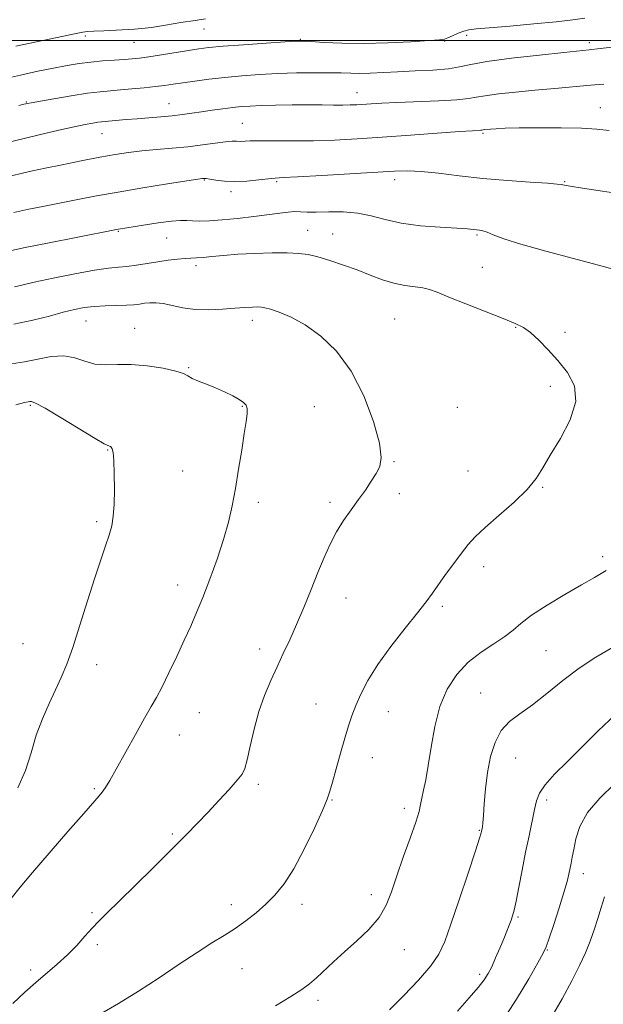
# Model space of a CAD drawing. Extents: x 2122300 to 2125200, y 349800 to 352700.
# Drawn here: x 2123800 to 2123959, y 350238 to 350506 of the extents above; entities that cross this region are included whole.
import ezdxf

# ---------------------------------------------------------------- set-up
doc = ezdxf.new("R2010")
doc.units = 0
doc.header["$MEASUREMENT"] = 0
for name, color, linetype, lineweight in [('32000', 7, 'Continuous', 0), ('DTM SPOT ELEVATION', 2, 'Continuous', 13), ('INDEX CONTOUR', 41, 'Continuous', 13), ('INTERMEDIATE CONTOUR', 44, 'Continuous', 0)]:
    doc.layers.add(name, color=color, linetype=linetype, lineweight=lineweight)

msp = doc.modelspace()

# ---------------------------------------------------------------- linework, layer by layer
at = {"layer": '32000', "flags": 128}
msp.add_lwpolyline([(2122500, 350500), (2125000, 350500)], dxfattribs=at)
at = {"layer": 'DTM SPOT ELEVATION'}
for p in [(2123850.36, 350503.16, 870.8), (2123818.18, 350501.27, 870.3), (2123831.35, 350499.51, 870.9), (2123876.57, 350500.39, 871.9), (2123915.72, 350499.92, 872.1), (2123921.72, 350501.43, 872.4), (2123955.05, 350499.41, 873.6), (2123802.14, 350483.34, 873.9), (2123891.94, 350485.86, 875.3), (2123840.84, 350482.88, 875.2), (2123958.02, 350481.76, 877.3), (2123860.78, 350477.54, 877.1), (2123822.65, 350474.71, 876.8), (2123926.2, 350474.85, 878.2), (2123850.51, 350462.13, 880.1), (2123902.19, 350462.2, 880.5), (2123870.15, 350461.74, 880.2), (2123948.3, 350461.67, 879.9), (2123857.71, 350458.98, 880.4), (2123878.57, 350448.48, 883.2), (2123827.11, 350448.25, 882.1), (2123840.28, 350446.41, 882.9), (2123885.37, 350447.47, 883.2), (2123924.52, 350447.19, 882.2), (2123848.17, 350438.92, 884.4), (2123925.97, 350438.45, 882.9), (2123818.32, 350423.89, 886.8), (2123831.55, 350421.83, 887.2), (2123863.53, 350424.03, 886.5), (2123902.16, 350424.4, 885.1), (2123935.06, 350422.15, 884.1), (2123948.44, 350420.76, 883.7), (2123846.2, 350411.16, 887.9), (2123944.49, 350406.12, 884.3), (2123803.18, 350400.92, 890.2), (2123860.81, 350400.7, 888.1), (2123880.31, 350400.56, 886.9), (2123919.18, 350400.45, 885.4), (2123824.22, 350388.83, 890.1), (2123901.96, 350385.67, 885.9), (2123844.6, 350383.12, 888.9), (2123922.06, 350383.14, 884.9), (2123903.41, 350376.94, 885.6), (2123942.36, 350378.71, 883.9), (2123865.17, 350374.65, 887.6), (2123884.62, 350374.63, 886.3), (2123821.2, 350369.4, 890.3), (2123958.7, 350359.86, 882.3), (2123926.37, 350357.15, 883.5), (2123843.25, 350352.18, 888.6), (2123888.93, 350348.6, 885.3), (2123915.11, 350346.34, 883.7), (2123801.24, 350336.26, 891.1), (2123865.48, 350334.76, 886.5), (2123943.3, 350334.36, 881.1), (2123821.26, 350330.57, 889.4), (2123925.52, 350322.8, 880.9), (2123849.08, 350317.46, 887.1), (2123880.82, 350319.82, 884.9), (2123900.42, 350317.75, 883.2), (2123843.69, 350311.4, 887.2), (2123896.11, 350305.29, 883.2), (2123935, 350305.15, 879.1), (2123820.59, 350296.85, 888.2), (2123865.15, 350298.03, 885.7), (2123885.14, 350293.8, 883.9), (2123943.43, 350293.82, 877.6), (2123904.8, 350291.53, 882.5), (2123925.2, 350285.53, 880.1), (2123841.75, 350284.55, 886.2), (2123953.38, 350273.77, 875.4), (2123895.81, 350268.12, 882.5), (2123857.82, 350265.32, 884.5), (2123877, 350265.41, 883.5), (2123819.93, 350263.17, 886.2), (2123935.69, 350261.98, 877.8), (2123821.39, 350254.5, 885.7), (2123904.76, 350253.12, 881.3), (2123943.65, 350253.03, 875.9), (2123860.73, 350247.97, 883.2), (2123803.27, 350247.59, 886.4), (2123925.21, 350246.48, 878.4), (2123881.33, 350239.35, 881.6)]:
    msp.add_point(p, dxfattribs=at)
at = {"layer": 'INDEX CONTOUR'}
for points in [[(2123850.817, 350505.898, 870), (2123847.953, 350505.496, 870), (2123844.126, 350504.878, 870), (2123839.896, 350504.18, 870), (2123836.159, 350503.59, 870), (2123833.531, 350503.244, 870), (2123831.502, 350503.076, 870), (2123823.151, 350502.689, 870), (2123820.47, 350502.553, 870), (2123818.769, 350502.443, 870), (2123817.458, 350502.272, 870), (2123815.678, 350501.929, 870), (2123799.236, 350498.524, 870)], [(2123965.192, 350458.146, 880), (2123953.145, 350459.941, 880), (2123949.812, 350460.46, 880), (2123948.301, 350460.727, 880), (2123947.391, 350460.939, 880), (2123946.307, 350461.051, 880), (2123943.677, 350461.243, 880), (2123938.952, 350461.562, 880), (2123932.772, 350462.015, 880), (2123926.075, 350462.6, 880), (2123919.693, 350463.292, 880), (2123914.029, 350463.959, 880), (2123909.381, 350464.446, 880), (2123905.777, 350464.635, 880), (2123902.163, 350464.552, 880), (2123882.362, 350463.388, 880), (2123875.818, 350463.022, 880), (2123871.896, 350462.815, 880), (2123869.728, 350462.681, 880), (2123867.884, 350462.499, 880), (2123865.258, 350462.19, 880), (2123862.051, 350461.875, 880), (2123858.788, 350461.72, 880), (2123855.923, 350461.837, 880), (2123853.619, 350462.116, 880), (2123851.967, 350462.393, 880), (2123851.002, 350462.54, 880), (2123850.529, 350462.577, 880), (2123850.295, 350462.561, 880), (2123849.946, 350462.519, 880), (2123848.712, 350462.341, 880), (2123845.72, 350461.889, 880), (2123840.452, 350461.073, 880), (2123833.809, 350460.015, 880), (2123827.046, 350458.887, 880), (2123821.156, 350457.828, 880), (2123816.075, 350456.852, 880), (2123807.091, 350455.071, 880), (2123802.838, 350454.206, 880), (2123798.698, 350453.304, 880)], [(2123799.783, 350297.048, 890), (2123801.927, 350301.817, 890), (2123803.445, 350306.632, 890), (2123804.84, 350311.352, 890), (2123806.495, 350315.845, 890), (2123808.311, 350320.005, 890), (2123810.069, 350323.733, 890), (2123811.62, 350327.074, 890), (2123813.107, 350330.647, 890), (2123814.747, 350335.216, 890), (2123816.681, 350341.233, 890), (2123818.743, 350347.905, 890), (2123820.694, 350354.128, 890), (2123822.338, 350359.044, 890), (2123823.646, 350362.78, 890), (2123824.633, 350365.707, 890), (2123825.321, 350368.222, 890), (2123825.753, 350370.818, 890), (2123825.978, 350374.013, 890), (2123826.043, 350378.084, 890), (2123825.988, 350382.361, 890), (2123825.851, 350385.934, 890), (2123825.665, 350388.125, 890), (2123825.447, 350389.191, 890), (2123825.211, 350389.617, 890), (2123824.97, 350389.817, 890), (2123824.737, 350389.909, 890), (2123824.525, 350389.935, 890), (2123824.224, 350390.01, 890), (2123823.222, 350390.531, 890), (2123820.785, 350391.968, 890), (2123811.541, 350397.595, 890), (2123807.222, 350400.154, 890), (2123804.651, 350401.538, 890), (2123803.487, 350401.991, 890), (2123803.036, 350401.994, 890), (2123802.614, 350401.917, 890), (2123801.584, 350401.688, 890), (2123799.317, 350401.126, 890)], [(2123900.728, 350236.847, 880), (2123904.684, 350240.683, 880), (2123908.644, 350244.856, 880), (2123911.947, 350248.727, 880), (2123914.158, 350251.948, 880), (2123915.751, 350255.347, 880), (2123917.429, 350260.049, 880), (2123919.677, 350266.685, 880), (2123922.106, 350273.927, 880), (2123924.112, 350279.952, 880), (2123925.246, 350283.414, 880), (2123925.694, 350284.844, 880), (2123925.797, 350285.248, 880), (2123925.949, 350286.036, 880), (2123926.022, 350286.534, 880), (2123926.126, 350287.568, 880), (2123926.276, 350289.562, 880), (2123926.499, 350292.78, 880), (2123926.854, 350296.857, 880), (2123927.411, 350301.274, 880), (2123928.243, 350305.558, 880), (2123929.448, 350309.421, 880), (2123931.13, 350312.623, 880), (2123933.374, 350315.063, 880), (2123936.193, 350317.191, 880), (2123939.582, 350319.597, 880), (2123943.507, 350322.696, 880), (2123947.812, 350326.194, 880), (2123952.316, 350329.623, 880), (2123956.848, 350332.609, 880), (2123961.303, 350335.163, 880)]]:
    msp.add_polyline3d(points, dxfattribs=at)
at = {"layer": 'INTERMEDIATE CONTOUR'}
for points in [[(2123953.83, 350506.074, 872), (2123950.526, 350505.609, 872), (2123946.072, 350505.092, 872), (2123939.997, 350504.514, 872), (2123933.411, 350503.949, 872), (2123927.812, 350503.489, 872), (2123924.294, 350503.187, 872), (2123922.32, 350502.929, 872), (2123920.945, 350502.561, 872), (2123919.435, 350501.984, 872), (2123917.886, 350501.325, 872), (2123916.607, 350500.766, 872), (2123915.684, 350500.436, 872), (2123914.324, 350500.238, 872), (2123911.515, 350500.025, 872), (2123906.592, 350499.697, 872), (2123900.295, 350499.362, 872), (2123893.711, 350499.181, 872), (2123887.794, 350499.26, 872), (2123882.956, 350499.501, 872), (2123879.477, 350499.752, 872), (2123877.355, 350499.886, 872), (2123875.465, 350499.865, 872), (2123872.405, 350499.674, 872), (2123867.268, 350499.318, 872), (2123861.131, 350498.877, 872), (2123855.568, 350498.45, 872), (2123851.715, 350498.103, 872), (2123848.946, 350497.767, 872), (2123846.196, 350497.342, 872), (2123838.872, 350496.135, 872), (2123835.434, 350495.59, 872), (2123832.879, 350495.23, 872), (2123830.827, 350495.012, 872), (2123828.673, 350494.854, 872), (2123825.966, 350494.683, 872), (2123822.85, 350494.463, 872), (2123819.622, 350494.164, 872), (2123816.476, 350493.759, 872), (2123813.213, 350493.222, 872), (2123809.534, 350492.528, 872), (2123805.239, 350491.661, 872), (2123800.523, 350490.653, 872), (2123795.677, 350489.544, 872)], [(2123970.876, 350499.271, 874), (2123957.981, 350497.82, 874), (2123955.036, 350497.502, 874), (2123948.082, 350496.783, 874), (2123941.516, 350496.077, 874), (2123933.917, 350495.197, 874), (2123927.225, 350494.296, 874), (2123922.814, 350493.503, 874), (2123919.804, 350492.852, 874), (2123916.749, 350492.352, 874), (2123912.576, 350492.002, 874), (2123907.705, 350491.755, 874), (2123902.925, 350491.554, 874), (2123895.523, 350491.195, 874), (2123892.72, 350491.113, 874), (2123890.235, 350491.139, 874), (2123887.635, 350491.222, 874), (2123884.435, 350491.291, 874), (2123880.299, 350491.29, 874), (2123875.489, 350491.204, 874), (2123870.415, 350491.035, 874), (2123865.426, 350490.782, 874), (2123860.623, 350490.445, 874), (2123856.04, 350490.027, 874), (2123851.738, 350489.538, 874), (2123847.867, 350489.027, 874), (2123844.598, 350488.552, 874), (2123841.994, 350488.155, 874), (2123839.678, 350487.815, 874), (2123837.164, 350487.496, 874), (2123834.116, 350487.171, 874), (2123830.81, 350486.861, 874), (2123827.672, 350486.598, 874), (2123824.952, 350486.388, 874), (2123822.192, 350486.128, 874), (2123818.754, 350485.688, 874), (2123814.287, 350484.996, 874), (2123809.578, 350484.206, 874), (2123803.431, 350483.125, 874), (2123802.413, 350482.932, 874), (2123801.991, 350482.838, 874), (2123801.49, 350482.714, 874), (2123800.13, 350482.357, 874)], [(2123958.956, 350488.202, 876), (2123955.361, 350487.874, 876), (2123945.671, 350487.033, 876), (2123940.245, 350486.546, 876), (2123934.988, 350486.031, 876), (2123930.338, 350485.516, 876), (2123926.737, 350485.036, 876), (2123924.346, 350484.618, 876), (2123922.203, 350484.26, 876), (2123919.065, 350483.95, 876), (2123914.117, 350483.68, 876), (2123902.763, 350483.229, 876), (2123898.684, 350483.036, 876), (2123895.829, 350482.865, 876), (2123891.913, 350482.604, 876), (2123890.117, 350482.526, 876), (2123888.075, 350482.493, 876), (2123885.561, 350482.505, 876), (2123882.465, 350482.535, 876), (2123878.706, 350482.548, 876), (2123874.323, 350482.517, 876), (2123869.833, 350482.449, 876), (2123865.877, 350482.355, 876), (2123862.893, 350482.242, 876), (2123860.52, 350482.082, 876), (2123858.2, 350481.843, 876), (2123855.512, 350481.504, 876), (2123852.593, 350481.098, 876), (2123849.72, 350480.672, 876), (2123847.083, 350480.267, 876), (2123844.519, 350479.895, 876), (2123841.776, 350479.566, 876), (2123838.687, 350479.282, 876), (2123835.415, 350479.029, 876), (2123832.205, 350478.791, 876), (2123829.281, 350478.557, 876), (2123822.548, 350477.975, 876), (2123821.537, 350477.847, 876), (2123820.162, 350477.625, 876), (2123818.124, 350477.235, 876), (2123815.135, 350476.596, 876), (2123810.962, 350475.642, 876), (2123805.579, 350474.374, 876), (2123772.712, 350466.456, 876)], [(2123960.465, 350475.583, 878), (2123957.122, 350475.945, 878), (2123952.921, 350476.183, 878), (2123947.391, 350476.31, 878), (2123941.362, 350476.343, 878), (2123935.99, 350476.302, 878), (2123932.165, 350476.207, 878), (2123929.712, 350476.086, 878), (2123928.189, 350475.971, 878), (2123926.603, 350475.822, 878), (2123925.837, 350475.705, 878), (2123925.551, 350475.677, 878), (2123923.286, 350475.533, 878), (2123919.745, 350475.281, 878), (2123906.426, 350474.292, 878), (2123898.803, 350473.746, 878), (2123891.948, 350473.299, 878), (2123885.811, 350472.98, 878), (2123880.083, 350472.801, 878), (2123874.579, 350472.761, 878), (2123865.646, 350472.81, 878), (2123862.958, 350472.758, 878), (2123860.162, 350472.63, 878), (2123859.204, 350472.655, 878), (2123858.006, 350472.661, 878), (2123856.184, 350472.528, 878), (2123853.458, 350472.177, 878), (2123849.976, 350471.69, 878), (2123845.99, 350471.191, 878), (2123841.754, 350470.774, 878), (2123837.516, 350470.411, 878), (2123833.525, 350470.047, 878), (2123829.902, 350469.623, 878), (2123826.258, 350469.071, 878), (2123822.074, 350468.325, 878), (2123817.059, 350467.357, 878), (2123811.821, 350466.304, 878), (2123807.196, 350465.346, 878), (2123803.803, 350464.615, 878), (2123801.403, 350464.073, 878), (2123797.778, 350463.209, 878)], [(2123961.178, 350438.031, 882), (2123957.144, 350439.122, 882), (2123950.716, 350440.801, 882), (2123943.22, 350442.791, 882), (2123936.45, 350444.696, 882), (2123931.788, 350446.196, 882), (2123928.957, 350447.268, 882), (2123927.271, 350447.964, 882), (2123926.124, 350448.348, 882), (2123925.255, 350448.527, 882), (2123923.559, 350448.717, 882), (2123921.953, 350448.856, 882), (2123919.059, 350449.045, 882), (2123914.547, 350449.308, 882), (2123909.159, 350449.73, 882), (2123903.91, 350450.411, 882), (2123899.555, 350451.383, 882), (2123895.812, 350452.41, 882), (2123892.141, 350453.186, 882), (2123888.174, 350453.5, 882), (2123884.245, 350453.498, 882), (2123880.863, 350453.419, 882), (2123878.381, 350453.443, 882), (2123876.547, 350453.521, 882), (2123874.953, 350453.549, 882), (2123873.208, 350453.439, 882), (2123870.976, 350453.179, 882), (2123863.935, 350452.257, 882), (2123859.491, 350451.722, 882), (2123855.293, 350451.29, 882), (2123851.889, 350451.051, 882), (2123849.268, 350450.982, 882), (2123847.28, 350451.027, 882), (2123845.698, 350451.119, 882), (2123843.983, 350451.14, 882), (2123841.518, 350450.955, 882), (2123837.951, 350450.487, 882), (2123833.993, 350449.88, 882), (2123827.123, 350448.759, 882), (2123826.659, 350448.673, 882), (2123815.618, 350446.535, 882), (2123808.335, 350445.111, 882), (2123801.771, 350443.8, 882), (2123797.284, 350442.865, 882)], [(2123822.218, 350235.62, 884), (2123827.113, 350238.508, 884), (2123832.547, 350241.84, 884), (2123838.177, 350245.511, 884), (2123843.622, 350249.174, 884), (2123848.491, 350252.42, 884), (2123852.508, 350254.965, 884), (2123855.861, 350257.024, 884), (2123858.852, 350258.935, 884), (2123861.727, 350260.976, 884), (2123864.505, 350263.173, 884), (2123867.148, 350265.488, 884), (2123869.649, 350267.973, 884), (2123872.138, 350271.021, 884), (2123874.778, 350275.116, 884), (2123877.631, 350280.457, 884), (2123880.359, 350286.119, 884), (2123882.522, 350290.894, 884), (2123883.831, 350293.976, 884), (2123884.6, 350296.156, 884), (2123885.296, 350298.628, 884), (2123886.273, 350302.247, 884), (2123887.439, 350306.517, 884), (2123888.594, 350310.606, 884), (2123889.596, 350313.901, 884), (2123890.551, 350316.675, 884), (2123891.624, 350319.421, 884), (2123892.996, 350322.563, 884), (2123894.903, 350326.256, 884), (2123897.595, 350330.583, 884), (2123901.154, 350335.497, 884), (2123904.991, 350340.415, 884), (2123908.352, 350344.621, 884), (2123910.702, 350347.637, 884), (2123912.4, 350349.933, 884), (2123916.013, 350355.007, 884), (2123918.201, 350358.035, 884), (2123920.284, 350360.842, 884), (2123922.101, 350363.133, 884), (2123924.07, 350365.273, 884), (2123926.759, 350367.791, 884), (2123930.489, 350371.036, 884), (2123934.596, 350374.651, 884), (2123938.174, 350378.101, 884), (2123940.603, 350381.048, 884), (2123942.417, 350383.945, 884), (2123944.439, 350387.446, 884), (2123947.174, 350391.976, 884), (2123949.852, 350397.065, 884), (2123951.383, 350402.014, 884), (2123950.986, 350406.277, 884), (2123949.108, 350409.914, 884), (2123946.5, 350413.139, 884), (2123943.813, 350416.097, 884), (2123941.288, 350418.675, 884), (2123939.065, 350420.693, 884), (2123937.133, 350422.081, 884), (2123934.898, 350423.205, 884), (2123931.613, 350424.543, 884), (2123921.542, 350428.513, 884), (2123916.867, 350430.375, 884), (2123913.723, 350431.646, 884), (2123911.637, 350432.405, 884), (2123909.8, 350432.84, 884), (2123904.899, 350433.494, 884), (2123901.958, 350434.093, 884), (2123898.846, 350435.07, 884), (2123895.544, 350436.327, 884), (2123892, 350437.709, 884), (2123888.232, 350439.066, 884), (2123884.537, 350440.281, 884), (2123881.278, 350441.243, 884), (2123878.644, 350441.874, 884), (2123876.119, 350442.218, 884), (2123873.012, 350442.351, 884), (2123868.863, 350442.34, 884), (2123864.14, 350442.212, 884), (2123859.544, 350441.984, 884), (2123855.649, 350441.684, 884), (2123852.532, 350441.373, 884), (2123850.144, 350441.121, 884), (2123848.376, 350440.976, 884), (2123845.239, 350440.786, 884), (2123843.14, 350440.608, 884), (2123840.627, 350440.337, 884), (2123837.836, 350439.969, 884), (2123834.915, 350439.516, 884), (2123832.052, 350439.058, 884), (2123829.443, 350438.692, 884), (2123827.123, 350438.461, 884), (2123824.462, 350438.185, 884), (2123820.669, 350437.629, 884), (2123815.31, 350436.647, 884), (2123809.384, 350435.458, 884), (2123804.25, 350434.369, 884), (2123800.909, 350433.619, 884), (2123798.949, 350433.168, 884)], [(2123798.491, 350238.563, 886), (2123801.703, 350241.566, 886), (2123804.674, 350244.22, 886), (2123810.519, 350249.201, 886), (2123813.271, 350251.709, 886), (2123815.798, 350254.283, 886), (2123818.055, 350256.768, 886), (2123820.011, 350258.962, 886), (2123821.751, 350260.816, 886), (2123823.837, 350262.903, 886), (2123831.492, 350270.39, 886), (2123836.736, 350275.539, 886), (2123841.677, 350280.419, 886), (2123845.563, 350284.305, 886), (2123848.66, 350287.475, 886), (2123851.49, 350290.46, 886), (2123854.417, 350293.626, 886), (2123857.183, 350296.678, 886), (2123859.375, 350299.159, 886), (2123860.716, 350300.835, 886), (2123861.487, 350302.378, 886), (2123862.106, 350304.686, 886), (2123862.919, 350308.383, 886), (2123863.986, 350313.004, 886), (2123865.297, 350317.807, 886), (2123866.825, 350322.204, 886), (2123868.495, 350326.193, 886), (2123870.216, 350329.922, 886), (2123871.925, 350333.554, 886), (2123873.662, 350337.317, 886), (2123875.496, 350341.454, 886), (2123877.459, 350346.1, 886), (2123879.448, 350350.947, 886), (2123881.326, 350355.577, 886), (2123883.009, 350359.668, 886), (2123884.62, 350363.281, 886), (2123886.337, 350366.572, 886), (2123888.281, 350369.671, 886), (2123890.346, 350372.603, 886), (2123892.372, 350375.368, 886), (2123894.217, 350377.957, 886), (2123895.826, 350380.321, 886), (2123897.161, 350382.403, 886), (2123898.145, 350384.306, 886), (2123898.525, 350386.764, 886), (2123898.007, 350390.671, 886), (2123896.379, 350396.556, 886), (2123893.758, 350403.496, 886), (2123890.344, 350410.207, 886), (2123886.356, 350415.65, 886), (2123882.099, 350419.776, 886), (2123877.897, 350422.785, 886), (2123874.058, 350424.874, 886), (2123870.823, 350426.229, 886), (2123868.415, 350427.037, 886), (2123866.932, 350427.469, 886), (2123865.968, 350427.648, 886), (2123864.991, 350427.682, 886), (2123863.547, 350427.659, 886), (2123861.492, 350427.568, 886), (2123858.762, 350427.378, 886), (2123855.367, 350427.095, 886), (2123851.627, 350426.882, 886), (2123847.937, 350426.941, 886), (2123844.626, 350427.395, 886), (2123839.325, 350428.589, 886), (2123837.311, 350428.831, 886), (2123835.632, 350428.815, 886), (2123834.187, 350428.66, 886), (2123832.841, 350428.47, 886), (2123831.317, 350428.291, 886), (2123829.304, 350428.152, 886), (2123826.613, 350428.066, 886), (2123823.545, 350427.979, 886), (2123820.525, 350427.817, 886), (2123817.835, 350427.511, 886), (2123815.186, 350427.001, 886), (2123812.149, 350426.23, 886), (2123808.378, 350425.186, 886), (2123803.876, 350424.047, 886), (2123798.734, 350423.039, 886)], [(2123798.02, 350267.068, 888), (2123800.405, 350270.123, 888), (2123803.78, 350274.055, 888), (2123813.43, 350285.22, 888), (2123817.714, 350290.151, 888), (2123821.891, 350294.883, 888), (2123822.76, 350295.954, 888), (2123823.605, 350297.188, 888), (2123824.763, 350299.107, 888), (2123826.513, 350302.172, 888), (2123831.762, 350311.546, 888), (2123834.256, 350315.972, 888), (2123836.071, 350319.137, 888), (2123837.493, 350321.662, 888), (2123838.982, 350324.504, 888), (2123840.869, 350328.349, 888), (2123842.982, 350332.794, 888), (2123845.021, 350337.16, 888), (2123846.773, 350340.986, 888), (2123848.378, 350344.662, 888), (2123850.065, 350348.794, 888), (2123851.979, 350353.785, 888), (2123853.937, 350359.229, 888), (2123855.675, 350364.518, 888), (2123857.002, 350369.229, 888), (2123858.021, 350373.677, 888), (2123858.908, 350378.363, 888), (2123859.795, 350383.582, 888), (2123860.634, 350388.809, 888), (2123861.334, 350393.317, 888), (2123861.816, 350396.556, 888), (2123862.062, 350398.691, 888), (2123862.067, 350400.067, 888), (2123861.804, 350401.008, 888), (2123861.154, 350401.759, 888), (2123859.977, 350402.542, 888), (2123858.191, 350403.521, 888), (2123855.96, 350404.62, 888), (2123853.507, 350405.706, 888), (2123851.058, 350406.668, 888), (2123848.856, 350407.508, 888), (2123847.144, 350408.25, 888), (2123845.996, 350408.926, 888), (2123844.789, 350409.584, 888), (2123842.729, 350410.277, 888), (2123839.285, 350411.019, 888), (2123834.987, 350411.665, 888), (2123830.63, 350412.032, 888), (2123826.843, 350412.031, 888), (2123823.605, 350411.951, 888), (2123820.728, 350412.179, 888), (2123818.021, 350412.945, 888), (2123815.275, 350413.869, 888), (2123812.276, 350414.417, 888), (2123808.883, 350414.212, 888), (2123805.247, 350413.511, 888), (2123801.594, 350412.732, 888), (2123798.102, 350412.19, 888)], [(2123869.836, 350237.901, 882), (2123874.004, 350240.402, 882), (2123876.967, 350242.313, 882), (2123879.079, 350243.881, 882), (2123880.937, 350245.498, 882), (2123885.554, 350249.848, 882), (2123888.503, 350252.542, 882), (2123891.851, 350255.502, 882), (2123895.179, 350258.648, 882), (2123897.976, 350261.894, 882), (2123899.903, 350265.223, 882), (2123901.31, 350268.883, 882), (2123902.72, 350273.19, 882), (2123904.496, 350278.258, 882), (2123906.365, 350283.401, 882), (2123907.896, 350287.733, 882), (2123908.783, 350290.638, 882), (2123909.226, 350292.577, 882), (2123909.548, 350294.286, 882), (2123910.011, 350296.415, 882), (2123910.619, 350299.299, 882), (2123911.309, 350303.188, 882), (2123912.067, 350308.176, 882), (2123913.05, 350313.727, 882), (2123914.461, 350319.148, 882), (2123916.46, 350323.874, 882), (2123919.034, 350327.857, 882), (2123922.13, 350331.181, 882), (2123925.621, 350333.931, 882), (2123929.101, 350336.22, 882), (2123932.092, 350338.164, 882), (2123934.338, 350339.91, 882), (2123936.477, 350341.732, 882), (2123939.366, 350343.936, 882), (2123943.562, 350346.691, 882), (2123948.405, 350349.624, 882), (2123952.934, 350352.226, 882), (2123956.483, 350354.202, 882), (2123959.58, 350356.115, 882)], [(2123919.205, 350236.475, 878), (2123922.415, 350240.029, 878), (2123924.874, 350242.876, 878), (2123926.499, 350244.955, 878), (2123927.584, 350246.665, 878), (2123928.518, 350248.521, 878), (2123929.597, 350250.889, 878), (2123930.75, 350253.527, 878), (2123931.812, 350256.043, 878), (2123932.653, 350258.125, 878), (2123933.29, 350259.788, 878), (2123933.777, 350261.123, 878), (2123934.178, 350262.306, 878), (2123934.594, 350263.84, 878), (2123935.137, 350266.31, 878), (2123935.887, 350270.095, 878), (2123936.786, 350274.745, 878), (2123937.743, 350279.604, 878), (2123938.671, 350284.101, 878), (2123940.171, 350291.182, 878), (2123940.702, 350293.594, 878), (2123941.488, 350295.665, 878), (2123943.01, 350297.928, 878), (2123945.614, 350300.806, 878), (2123949.096, 350304.285, 878), (2123953.113, 350308.244, 878), (2123957.414, 350312.531, 878), (2123962.102, 350316.886, 878)], [(2123931.594, 350234.096, 876), (2123935.285, 350239.726, 876), (2123938.584, 350245.214, 876), (2123941.073, 350249.564, 876), (2123942.507, 350252.165, 876), (2123943.324, 350253.957, 876), (2123944.132, 350256.266, 876), (2123945.377, 350260.015, 876), (2123946.84, 350264.515, 876), (2123948.141, 350268.677, 876), (2123948.991, 350271.667, 876), (2123949.48, 350273.685, 876), (2123950.085, 350276.612, 876), (2123950.413, 350278.252, 876), (2123950.806, 350280.383, 876), (2123951.361, 350283.199, 876), (2123952.458, 350286.588, 876), (2123954.547, 350290.357, 876), (2123957.866, 350294.297, 876), (2123961.815, 350298.122, 876)], [(2123944.756, 350234.798, 874), (2123947.649, 350239.832, 874), (2123950.322, 350244.706, 874), (2123952.398, 350248.821, 874), (2123953.965, 350252.306, 874), (2123955.227, 350255.471, 874), (2123956.352, 350258.567, 874), (2123957.375, 350261.616, 874), (2123958.298, 350264.58, 874), (2123959.129, 350267.45, 874)]]:
    msp.add_polyline3d(points, dxfattribs=at)

doc.saveas('drawing.dxf')
